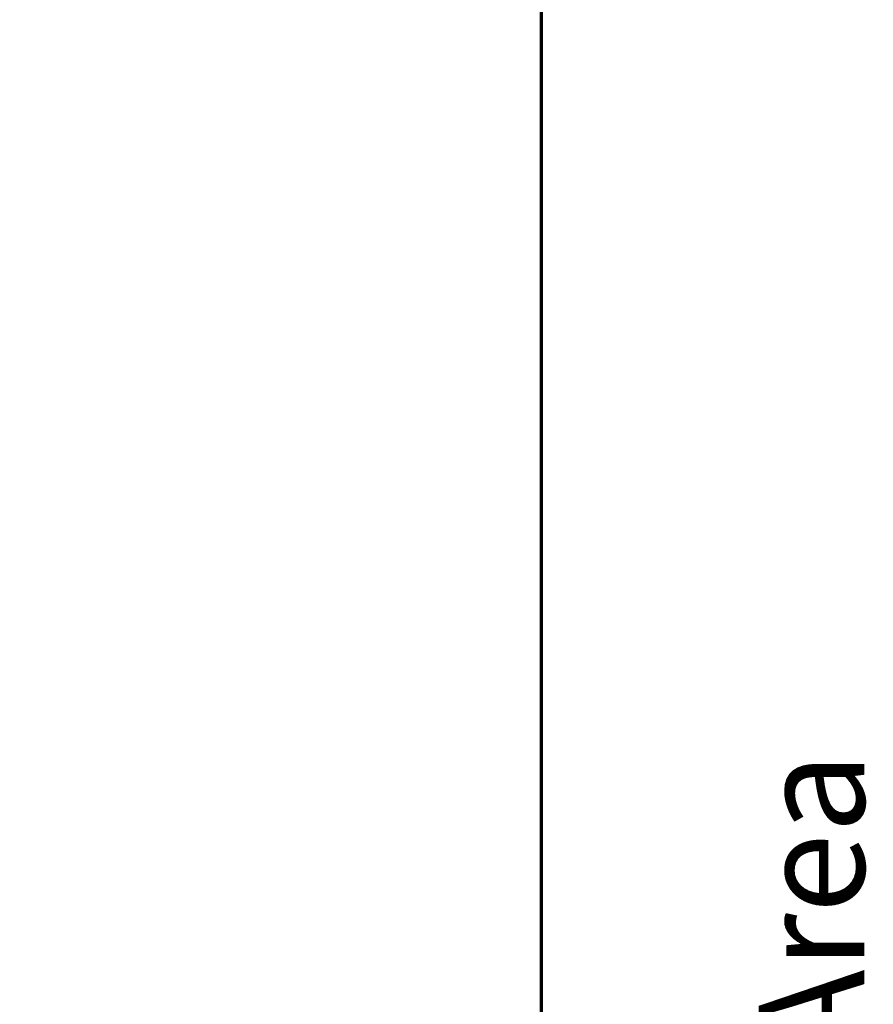
# Model space of a CAD drawing. Units: inches. Extents: x -0.4 to 22, y 0.4 to 16.6.
# Drawn here: x -0.4 to 0.9, y 10.7 to 12 of the extents above; entities that cross this region are included whole.
import ezdxf

# ---------------------------------------------------------------- set-up
doc = ezdxf.new("R2010")
doc.units = ezdxf.units.IN
doc.header["$MEASUREMENT"] = 0
doc.layers.add('Border (ANSI)', color=7, linetype='Continuous', lineweight=70)
doc.layers.add('Dimensions(AVP)', color=7, linetype='Continuous', lineweight=18)
doc.styles.add('DEFAULT-AVP_Large', font='ARIAL.TTF')
doc.dimstyles.new('AVP Standard-AVP', dxfattribs={"dimtxt": 0.15, "dimasz": 0.1, "dimexe": 0.05, "dimexo": 0.05, "dimgap": 0.04, "dimtad": 0, "dimtoh": 1, "dimdec": 3, "dimrnd": 1e-08, "dimzin": 0, "dimdsep": 46, "dimtxsty": 'DEFAULT-AVP_Large', "dimblk": 'Filled-1', "dimcen": 0.09, "dimdle": 0.12, "dimclrd": 7, "dimclre": 7, "dimclrt": 7, "dimadec": 0, "dimazin": 0, "dimtfac": 1, "dimtdec": 3, "dimtofl": 0, "dimtmove": 0, "dimatfit": 3, "dimfxl": 0, "dimtolj": 1, "dimtzin": 0, "dimlwd": 15, "dimlwe": 15, "dimarcsym": 0})

# ---------------------------------------------------------------- blocks, each defined once
blk = doc.blocks.new('Borders Website Border')
at = {"layer": 'Border (ANSI)'}
blk.add_line((0.38, 16.62), (0.38, 0.38), dxfattribs=at)
blk = doc.blocks.new('Filled-1')
at = {"color": 0}
for p, q in [((0, 0), (-1, 0.3125)), ((-1, 0.3125), (-1, -0.3125)), ((-1, 0), (0, 0)), ((-1, -0.3125), (0, 0))]:
    blk.add_line(p, q, dxfattribs=at)
at = {"color": 0, "flags": 128}
blk.add_lwpolyline([(-1, -0.3125), (0, 0), (-1, 0.3125), (-1, -0.3125)], dxfattribs=at)
at = {"color": 0}
blk.add_solid([(-1, -0.3125), (0, 0), (-1, 0.3125), (-1, -0.3125)], dxfattribs=at)
blk = doc.blocks.new('*D7')
at = {"layer": 'Defpoints', "color": 0, "linetype": 'Continuous'}
for p in [(2.1509, 12.5535), (0.9783, 11.7595), (2.1509, 11.7595)]:
    blk.add_point(p, dxfattribs=at)
at = {"layer": 'Dimensions(AVP)', "color": 7, "linetype": 'Continuous', "lineweight": 15}
for p, q in [((2.1009, 12.5535), (0.9283, 12.5535)), ((0.9783, 12.4535), (0.9783, 11.8595)), ((2.1009, 11.7595), (0.9283, 11.7595)), ((0.9783, 11.7595), (0.9783, 11.5347))]:
    blk.add_line(p, q, dxfattribs=at)
at = {"layer": 'Dimensions(AVP)', "color": 7, "linetype": 'Continuous', "lineweight": 15, "xscale": 0.1000000014901161, "yscale": 0.1000000014901161, "zscale": 0.1000000014901161}
for p, rotation in [((0.9783, 12.5535), 90), ((0.9783, 11.7595), 270)]:
    blk.add_blockref('Filled-1', p, dxfattribs=dict(at, rotation=rotation))
at = {"layer": 'Dimensions(AVP)', "color": 7, "linetype": 'Continuous', "lineweight": 18, "insert": (1.0889, 9.665), "char_height": 0.15, "attachment_point": 7, "rotation": 90, "style": 'DEFAULT-AVP_Large'}
blk.add_mtext('\\A1;{Viewable Area\\P}0.794 in [20.17 mm]', dxfattribs=at)

msp = doc.modelspace()

# ---------------------------------------------------------------- block references
msp.add_blockref('Borders Website Border', (0, 0))

# ---------------------------------------------------------------- dimensions: what is measured, and where the dimension line sits
at = {"layer": 'Dimensions(AVP)', "color": 7, "linetype": 'Continuous', "lineweight": 18}
dim = msp.add_linear_dim(base=(0.97831, 11.75954), p1=(2.15091, 12.55354), p2=(2.15091, 11.75954), angle=90, text='{Viewable Area\\P}<> in [20.17 mm]', dimstyle='AVP Standard-AVP', override={"dimtoh": 0, "dimdec": 3, "dimpost": '', "dimtp": 0, "dimtm": 0, "dimtdec": 3, "dimatfit": 2, "dimtvp": 0.25}, dxfattribs=at)
dim.commit()
dim.dimension.update_dxf_attribs({"geometry": '*D7', "text_midpoint": (0.97831, 10.57986), "dimtype": 160})

doc.saveas('drawing.dxf')
